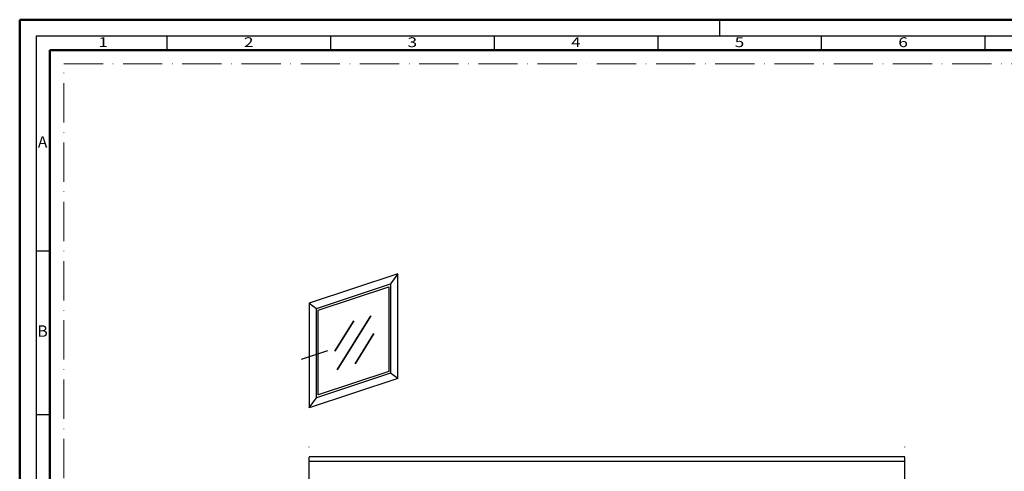
# Model space of a CAD drawing. Units: millimetres. Extents: x 25695 to 42352, y 15065 to 17276.
# Drawn here: x 28273 to 28574, y 15768 to 15906 of the extents above; entities that cross this region are included whole.
import ezdxf
from ezdxf.enums import TextEntityAlignment as Align

# ---------------------------------------------------------------- set-up
doc = ezdxf.new("R2010")
doc.units = ezdxf.units.MM
doc.linetypes.add('ACAD_ISO10W100', pattern=[18, 12, -3, 0, -3])
for name, color, linetype, lineweight in [('S03_AL_Kontur', 255, 'Continuous', 35), ('S18_Mittellinie', 10, 'ACAD_ISO10W100', 25), ('S23_Konstruktion_025', 72, 'Continuous', 25), ('S26_Schriftfeld', 7, 'Continuous', 25)]:
    doc.layers.add(name, color=color, linetype=linetype, lineweight=lineweight)
doc.layers.add('S22_Einfügepunkte', color=91, linetype='Continuous', lineweight=50, plot=False)
doc.layers.add('SZ_grau', color=253, linetype='Continuous')
doc.styles.get("Standard").update_dxf_attribs({"font": 'isocpeur.ttf'})

# ---------------------------------------------------------------- blocks, each defined once
blk = doc.blocks.new('*U211')
at = {"layer": 'S22_Einfügepunkte', "color": 8, "linetype": 'ACAD_ISO10W100', "lineweight": 0}
for p, q in [((-1175.51, 13.24), (-1175.51, 827.51)), ((-1175.51, 827.51), (-13.24, 827.51))]:
    blk.add_line(p, q, dxfattribs=at)
at = {"layer": 'S26_Schriftfeld', "lineweight": 50}
for p, q in [((-1189, 0), (-1189, 841)), ((-1189, 841), (0, 841)), ((-1179.75, 9), (-1179.75, 831.75)), ((-1179.75, 831.75), (-9, 831.75))]:
    blk.add_line(p, q, dxfattribs=at)
at = {"layer": 'S26_Schriftfeld', "color": 2, "lineweight": 25}
for p, q in [((-975, 836), (-975, 841)), ((-1184, 836), (-1184, 5)), ((-5, 836), (-1184, 836)), ((-1144, 836), (-1144, 831.75)), ((-1094, 836), (-1094, 831.75)), ((-1044, 836), (-1044, 831.75)), ((-994, 836), (-994, 831.75)), ((-944, 836), (-944, 831.75)), ((-894, 836), (-894, 831.75)), ((-1184, 770.5), (-1179.75, 770.5)), ((-1184, 720.5), (-1179.75, 720.5))]:
    blk.add_line(p, q, dxfattribs=at)
at = {"color": 2, "width": 1.2814}
for s, p in [('1', (-1163.5, 833.75)), ('2', (-1119, 833.75)), ('3', (-1069, 833.75)), ('4', (-1019, 833.75)), ('5', (-969, 833.75)), ('6', (-919, 833.75))]:
    blk.add_text(s, height=3, dxfattribs=at).set_placement(p, align=Align.MIDDLE)
at = {"color": 2, "linetype": 'ByBlock'}
for s, p in [('A', (-1182, 803.25)), ('B', (-1182, 745.5))]:
    blk.add_text(s, height=3.5, dxfattribs=at).set_placement(p, align=Align.MIDDLE)

msp = doc.modelspace()

# ---------------------------------------------------------------- linework, layer by layer
at = {"layer": 'S03_AL_Kontur', "lineweight": 0}
msp.add_line((28281.91, 15896.34), (28281.91, 15896.34), dxfattribs=at)
at = {"layer": 'S03_AL_Kontur'}
for p, q in [((28379.94, 15815.16), (28369.71, 15798.75)), ((28374.76, 15813.66), (28368.96, 15804.46)), ((28380.87, 15809.84), (28375.17, 15800.59))]:
    msp.add_line(p, q, dxfattribs=at)
at = {"layer": 'S18_Mittellinie'}
for p, q in [((28361.15, 15615.31), (28361.15, 15777.31)), ((28543.15, 15615.31), (28543.15, 15777.31))]:
    msp.add_line(p, q, dxfattribs=at)
at = {"layer": 'S23_Konstruktion_025'}
for p, q in [((28388.23, 15828.03), (28361.15, 15819.04)), ((28388.23, 15828.03), (28385.99, 15824.92)), ((28388.23, 15796.09), (28388.23, 15828.03)), ((28363.39, 15817.42), (28385.99, 15824.92)), ((28363.89, 15816.89), (28385.49, 15824.06)), ((28385.49, 15824.06), (28385.49, 15798.24)), ((28385.99, 15824.92), (28385.99, 15797.71)), ((28361.15, 15819.04), (28361.15, 15787.1)), ((28361.15, 15819.04), (28363.39, 15817.42)), ((28363.39, 15790.21), (28363.39, 15817.42)), ((28363.89, 15791.07), (28363.89, 15816.89)), ((28358.77, 15801.96), (28366.82, 15804.63)), ((28388.23, 15796.09), (28361.15, 15787.1)), ((28385.99, 15797.71), (28363.39, 15790.21)), ((28385.49, 15798.24), (28363.89, 15791.07)), ((28388.23, 15796.09), (28385.99, 15797.71)), ((28361.15, 15787.1), (28363.39, 15790.21))]:
    msp.add_line(p, q, dxfattribs=at)
at = {"layer": 'SZ_grau'}
for p, q in [((28361.15, 15772.31), (28543.15, 15772.31)), ((28543.15, 15770.71), (28361.15, 15770.71))]:
    msp.add_line(p, q, dxfattribs=at)

# ---------------------------------------------------------------- block references
at = {"layer": 'S26_Schriftfeld'}
msp.add_blockref('*U211', (29461.66, 15064.59), dxfattribs=at)

doc.saveas('drawing.dxf')
